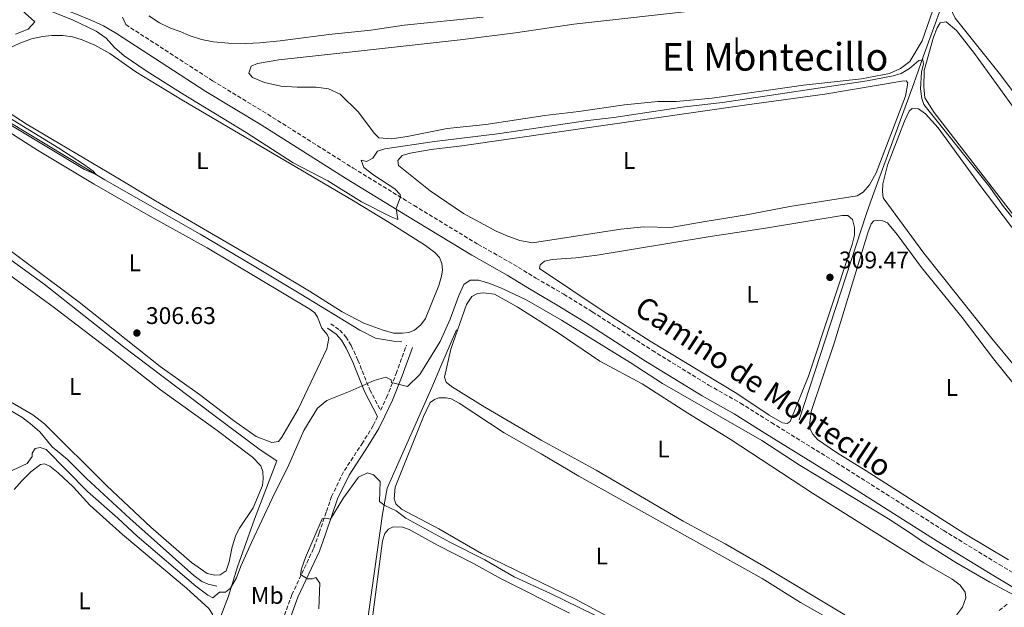
# Model space of a CAD drawing. Units: metres. Extents: x 622581 to 626076, y 4643905 to 4646277.
# Drawn here: x 623912 to 624322, y 4644115 to 4644359 of the extents above; entities that cross this region are included whole.
import ezdxf
from ezdxf.enums import TextEntityAlignment as Align

# ---------------------------------------------------------------- set-up
doc = ezdxf.new("R2010")
doc.units = ezdxf.units.M
doc.header["$MEASUREMENT"] = 0
doc.linetypes.add('DGN Style 3', pattern=[2.435890702152634, 1.739921930109024, -0.6959687720436097])
doc.linetypes.add('DGN Style 7', pattern=[3.4798438602180486, 1.565929737098122, -0.6959687720436097, 0.5219765790327072, -0.6959687720436097])
for name, color, linetype, lineweight in [('Acequia de obra', 4, 'Continuous', 0), ('Acequia sin especificar', 4, 'Continuous', 0), ('Balsa-alberca', 142, 'Continuous', 0), ('Camino', 7, 'DGN Style 3', 0), ('Cota de punto acotado terreno', 7, 'Continuous', 0), ('Curva de nivel intermedia', 30, 'Continuous', 0), ('Etiqueta de uso rústico', 92, 'Continuous', 0), ('Gasoducto', 7, 'Continuous', 13), ('Línea de cambio de uso (parcela vista)', 92, 'Continuous', 0), ('Línea eléctrica', 6, 'DGN Style 7', 0), ('Margen derecho', 7, 'Continuous', 0), ('Punto acotado terreno (símbolo)', 7, 'Continuous', 0), ('Texto de Área (paraje) menor', 7, 'Continuous', 0)]:
    doc.layers.add(name, color=color, linetype=linetype, lineweight=lineweight)
doc.styles.add('Style-Arial', font='arial.ttf')

# ---------------------------------------------------------------- blocks, each defined once
blk = doc.blocks.new('5PATER')
at = {"layer": 'Balsa-alberca', "linetype": 'Continuous', "lineweight": 0}
h = blk.add_hatch(color=51, dxfattribs=at)
edge = h.paths.add_edge_path()
edge.add_ellipse((0, 0), major_axis=(-0.1095731443231308, -0.1110710700762829), ratio=0.9994222409660317, start_angle=0, end_angle=360)

msp = doc.modelspace()

# ---------------------------------------------------------------- linework, layer by layer
at = {"layer": 'Acequia de obra', "color": 4, "linetype": 'Continuous', "lineweight": 0}
for points in [[(624236.8799999999, 4644192.58, 309.5500000000029), (624264.8799999999, 4644278.439999999, 309.1900000000023), (624267.4299999997, 4644285.529999999, 306.1699999999983), (624284.54, 4644332.470000001, 306.5299999999988), (624288.5300000003, 4644343.66, 304.75), (624300.25, 4644376.17, 304.2200000000012), (624309.75, 4644402.76, 302.9799999999959), (624324.4600000001, 4644445.380000001, 301.9100000000035), (624339.2100000001, 4644485.84, 300.3099999999977), (624350, 4644516.449999999, 298.5399999999936), (624364.79, 4644557.65, 297.2899999999936)], [(624048.4500000002, 4644044.210000001, 318.2700000000041), (624049.54, 4644053.600000001, 317.0299999999988), (624053.2300000006, 4644081.140000001, 316.5), (624063.3799999999, 4644153.210000001, 315.9600000000065), (624065.29, 4644164.130000001, 314.0099999999948), (624083.8300000001, 4644206.050000001, 313.4799999999959), (624087.5700000003, 4644214.92, 311.6999999999971), (624094.1600000003, 4644230.029999999, 311.6999999999971)], [(623977.7300000006, 4644067.710000001, 314.6199999999953), (623980.5, 4644074.16, 313.7299999999959), (623984.3899999997, 4644083.52, 311.9499999999971), (623995.3099999997, 4644108.960000001, 311.4199999999983), (623999.1500000004, 4644119.210000001, 310.3500000000058), (624002.8799999999, 4644131.369999999, 308.5800000000018), (624010.0199999996, 4644151.130000001, 308.5800000000018), (624019.3300000001, 4644175.52, 307.3300000000018)]]:
    msp.add_polyline3d(points, dxfattribs=at)
at = {"layer": 'Acequia sin especificar', "color": 4, "linetype": 'Continuous', "lineweight": 0}
for points in [[(624071.3300000001, 4644225.02, 305.1300000000047), (624067.8300000001, 4644225.230000001, 305.1300000000047), (624060.4500000002, 4644226.52, 305.1300000000047), (624053.8799999999, 4644229.850000001, 305.1300000000047), (624029.3300000001, 4644244.789999999, 305.1300000000047), (624009.1799999997, 4644256.92, 304.7799999999988), (623987.3899999997, 4644269.779999999, 304.9499999999971), (623947.7300000006, 4644292.470000001, 304.9499999999971), (623907.3600000005, 4644316.680000001, 305.1300000000047), (623898.4000000004, 4644322.5, 304.4199999999983), (623891.2699999996, 4644326.689999999, 304.0599999999977), (623885.3799999999, 4644329.58, 303.8899999999995), (623881.3499999996, 4644331.24, 303.7100000000065), (623877.9199999999, 4644332.09, 303.7100000000065)], [(624019.3300000001, 4644175.52, 307.3300000000018), (624012.3200000003, 4644180, 306.4499999999971), (623993.6200000001, 4644194.07, 305.9100000000035), (623955.5, 4644222.939999999, 305.9100000000035), (623922.4600000001, 4644248.930000001, 306.0899999999965), (623903.3499999996, 4644262.77, 306.0899999999965), (623890.3300000001, 4644272.75, 306.0899999999965), (623870.7300000006, 4644286.699999999, 305.1999999999971), (623867.0300000003, 4644289, 304)], [(623994.3499999996, 4644123.350000001, 308.0800000000018), (623990.7699999996, 4644124.119999999, 308.0800000000018), (623988.1200000001, 4644125.27, 308.0800000000018), (623984.7599999999, 4644127.76, 308.0800000000018), (623958.0599999997, 4644151.449999999, 307.7299999999959), (623940.0199999996, 4644168.050000001, 307.7299999999959), (623932.0700000003, 4644175.960000001, 307.7299999999959), (623925.79, 4644181.34, 307.5500000000029), (623920.5599999997, 4644187.480000001, 307.5500000000029), (623916.5999999996, 4644191.039999999, 307.1999999999971), (623913.0599999997, 4644193.600000001, 307.1999999999971), (623907.4600000001, 4644196.9, 307.0200000000041), (623902.9500000002, 4644199.01, 306.8399999999965), (623894.5499999998, 4644205.210000001, 306.8399999999965), (623887.1900000004, 4644212.680000001, 306.4900000000052), (623878.5199999996, 4644220.880000001, 305.9499999999971), (623875.0800000001, 4644224.640000001, 305.9499999999971), (623872.1699999999, 4644226.380000001, 305.9499999999971), (623869.6799999997, 4644226.630000001, 305.7799999999988), (623863.3099999997, 4644225.199999999, 305.6000000000058), (623860.5199999996, 4644224.970000001, 305.4199999999983), (623857.4299999997, 4644225.26, 305.4199999999983), (623854.1399999997, 4644227.41, 305.4199999999983), (623851.6799999997, 4644230.16, 305.070000000007)]]:
    msp.add_polyline3d(points, dxfattribs=at)
at = {"layer": 'Camino', "color": 7, "linetype": 'DGN Style 3', "lineweight": 0}
for points in [[(623956.3599999984, 4644357.02, 304.1000000000059), (623992.5399999992, 4644333.649999999, 303.9199999999984), (624015.499999999, 4644319.680000001, 303.9199999999984), (624051.0699999996, 4644297.320000002, 304.1000000000059), (624076.4600000012, 4644281.739999998, 305.2899999999937), (624103.109999999, 4644265.54, 307.300000000003), (624117.8999999971, 4644257.230000001, 308.0099999999948), (624127.2199999979, 4644251.500000001, 308.7200000000012), (624138.7899999993, 4644244.790000001, 309.25), (624150.6799999982, 4644237.500000002, 309.429999999993), (624175.6899999998, 4644221.399999999, 309.6000000000058), (624199.1399999993, 4644206.980000001, 309.7799999999988), (624212.4099999995, 4644199.480000001, 309.7799999999988), (624225.2600000016, 4644191.38, 310.1399999999995), (624256.5100000018, 4644172.109999999, 309.9100000000036), (624297.010000001, 4644146.470000001, 309.7799999999988), (624320.170000002, 4644132.320000002, 309.6300000000047), (624349.8399999995, 4644114.590000002, 308.7200000000012)], [(624041.7499999988, 4644232.52, 306.9900000000053), (624045.550000001, 4644229.850000003, 307.3399999999966), (624048.0799999967, 4644227.039999999, 307.6999999999973), (624050.2699999994, 4644223.4, 307.8699999999953), (624053.0900000002, 4644217.390000002, 308.4100000000035), (624057.9899999974, 4644205.020000001, 310.2299999999959), (624062.5100000014, 4644196.550000001, 311.7500000000001), (624065.0300000005, 4644201.770000001, 311.2599999999948), (624069.0300000014, 4644211.760000002, 309.300000000003), (624073.2399999981, 4644223.550000002, 306.4600000000065)], [(624061.2699999987, 4644193.970000001, 312.020000000004), (624059.4800000006, 4644190.170000002, 312.6799999999931), (624055.0700000006, 4644183.080000003, 313.3899999999995), (624047.0500000007, 4644170.84, 313.9199999999983), (624042.1299999988, 4644160.649999999, 314.4499999999971), (624039.8400000001, 4644154.050000002, 314.6300000000046), (624036.9200000009, 4644145.480000001, 315.3399999999966), (624034.5499999993, 4644138.920000004, 315.3399999999966), (624025.5899999986, 4644119.710000002, 314.9900000000053), (624021.2700000001, 4644107.960000002, 314.6300000000046)], [(624320.1000000006, 4644113.230000001, 310.9900000000052), (624323.5599999983, 4644115.920000004, 310.8099999999977)]]:
    msp.add_polyline3d(points, dxfattribs=at)
at = {"layer": 'Curva de nivel intermedia', "color": 30, "linetype": 'Continuous', "lineweight": 0, "flags": 128}
for points, elevation in [([(623910.5400000016, 4644352.989999999), (623915.7899999997, 4644355.159999999), (623918.53, 4644358.15), (623913.0800000007, 4644362.980000001)], 305.0000000000001), ([(623918.7699999993, 4644365.119999999), (623934.1800000007, 4644358.939999999), (623944.1000000006, 4644354.23), (623948.2100000011, 4644351.390000001), (623951.7400000005, 4644347.439999999), (623955.7800000015, 4644343.970000001), (623964.8300000018, 4644337.800000001), (623979.6300000009, 4644328.409999999), (624006.4800000022, 4644312.060000001), (624026.0900000016, 4644299.45), (624040.5300000008, 4644291.96), (624054.5200000008, 4644283.210000001), (624066.9800000018, 4644276.949999998), (624069.6700000007, 4644275.909999999), (624068.9700000011, 4644280.539999999), (624070.8600000021, 4644285.350000001), (624070.7000000011, 4644286.279999998), (624068.4600000015, 4644288.66), (624059.76, 4644294.3), (624055.4700000007, 4644297.489999999), (624054.4200000003, 4644300.579999999), (624056.5800000015, 4644300.100000001), (624059.3300000008, 4644301.41), (624061.2599999999, 4644304.28), (624064.3100000008, 4644305.330000001), (624084.9800000017, 4644308.369999998), (624111.2499999995, 4644311.600000001), (624148.880000001, 4644317.05), (624159.6799999992, 4644318.319999999), (624189.0200000005, 4644322.749999999), (624204.9599999995, 4644324.600000001), (624265.0900000005, 4644333.61), (624276.0000000005, 4644335.65), (624279.2700000004, 4644336.63), (624282.8100000009, 4644338.8), (624286.6700000011, 4644342.019999999), (624288.380000001, 4644342.390000001), (624288.6500000014, 4644340.720000001), (624287.8400000001, 4644337.180000001), (624287.3400000016, 4644330.250000001), (624287.8700000015, 4644326.189999999), (624288.7699999999, 4644323.769999999), (624315.7599999999, 4644289.880000001), (624321.900000002, 4644281.269999999), (624328.8500000011, 4644272.67)], 305.0000000000001), ([(623895.53, 4644322.91), (623939.2300000001, 4644296.66), (623944.1100000017, 4644294.640000001), (623942.8800000001, 4644296.05), (623938.800000001, 4644298.949999999), (623928.5500000004, 4644305.55), (623896.4300000009, 4644325.199999999)], 305.0000000000001), ([(623907.2600000004, 4644170.640000001), (623915.2700000012, 4644174.310000001), (623917.35, 4644177.259999999), (623917.3800000012, 4644178.640000001), (623918.5999999995, 4644180.580000001), (623920.7600000007, 4644180.989999999), (623923.1900000004, 4644180.220000001), (623940.4400000017, 4644162.720000001), (623953.1399999997, 4644151.55), (623961.1000000013, 4644144.08), (623985.5900000001, 4644123.36), (623990.5900000001, 4644119.58), (623992.7200000002, 4644118.499999999), (623995.3900000012, 4644120.779999998), (623997.9600000017, 4644120.859999998), (624000.0100000014, 4644122.509999999), (624002.5700000006, 4644126.810000001), (624004.360000001, 4644131.680000001), (624008.7100000007, 4644141.489999999), (624017.3000000005, 4644159.769999999), (624024.2600000009, 4644173.73), (624030.5799999997, 4644188.050000001), (624036.2700000005, 4644197.409999999), (624040.1300000006, 4644200.59), (624049.8800000005, 4644204.41), (624059.8499999995, 4644208.869999999), (624064.6500000006, 4644210.349999999), (624066.9300000004, 4644209.15), (624067.0500000011, 4644208), (624073.75, 4644206.380000002), (624078.8399999995, 4644211.419999999), (624087.2599999994, 4644225.189999999), (624091.5100000007, 4644234.380000002), (624095.1400000006, 4644244.21), (624097.2199999995, 4644248.91), (624099.8600000015, 4644250.630000001), (624103.2499999999, 4644250.680000001), (624108.050000001, 4644249.279999999)], 310), ([(624108.050000001, 4644249.279999999), (624113.1800000007, 4644247.220000001), (624123.4600000004, 4644242.350000001), (624137.9000000019, 4644234.010000001), (624166.480000001, 4644216.399999999), (624179.8499999995, 4644207.619999999), (624221.3500000001, 4644183.949999999), (624237.22, 4644173.539999997), (624274.0500000013, 4644151.329999999), (624283.2600000004, 4644145.390000001), (624287.7400000017, 4644142.130000001), (624302.1100000017, 4644133.119999999), (624316.2900000017, 4644124.929999999), (624331.0199999993, 4644117.109999998)], 310), ([(624036.76, 4644113.890000001), (624037.2500000016, 4644124.509999999), (624035.5300000006, 4644126.919999998), (624034.1200000002, 4644126.289999999), (624032.0999999996, 4644126.359999999), (624029.2300000018, 4644128.17), (624029.5600000004, 4644130.52), (624031.2400000013, 4644135.230000001), (624038.1799999992, 4644151.26), (624039.5899999997, 4644151.630000001), (624041.6799999997, 4644151.119999999), (624047.0199999994, 4644160.039999999), (624053.2700000012, 4644168.600000001), (624057.0900000011, 4644170.449999998), (624059.5499999998, 4644169.680000001), (624062.27, 4644166.859999998), (624061.9999999997, 4644158.550000001), (624064.2800000017, 4644156.84), (624069.0100000014, 4644154.659999999), (624073.0300000003, 4644151.669999999), (624091.4200000013, 4644141.680000001), (624105.9500000001, 4644134.259999999), (624118.0800000003, 4644127.150000001), (624133.2599999994, 4644120.189999999), (624157.6699999998, 4644108.259999999)], 315.0000000000001)]:
    msp.add_lwpolyline(points, dxfattribs=dict(at, elevation=elevation))
at = {"layer": 'Gasoducto', "color": 7, "linetype": 'Continuous', "lineweight": 13, "extrusion": (-0.00201190649803246, 0.001947485867724836, 0.999996079757835), "elevation": 8070.45377130832, "flags": 128}
msp.add_lwpolyline([(623259.7237336166, 4646222.73378097), (625607.6673906334, 4643949.979471027)], dxfattribs=at)
at = {"layer": 'Línea de cambio de uso (parcela vista)', "color": 92, "linetype": 'Continuous', "lineweight": 0}
for points in [[(624334.4000000004, 4644317.850000001, 303.4700000000012), (624320.1200000001, 4644336.74, 303.4700000000012), (624301.7999999998, 4644359.710000001, 303.4700000000012), (624300.6399999997, 4644362.050000001, 303.4700000000012), (624300.8899999997, 4644365.59, 303.4700000000012), (624304.6500000004, 4644381.210000001, 303.4700000000012), (624307.7100000001, 4644391.680000001, 303.4700000000012), (624309.5199999996, 4644395.119999999, 303.4700000000012), (624310.5999999996, 4644396.350000001, 303.4700000000012), (624313.25, 4644396.430000001, 303.4700000000012), (624317.4699999997, 4644392.9, 303.4700000000012), (624325.2800000003, 4644381.859999999, 303.4700000000012)], [(624295.7999999998, 4644372.730000001, 304.8899999999995), (624288.0099999999, 4644350.32, 304.7100000000065), (624282.8899999997, 4644341.619999999, 304.8899999999995), (624279.0999999996, 4644338.779999999, 304.8899999999995), (624274.4100000003, 4644336.609999999, 304.8899999999995), (624262.7599999999, 4644334.49, 304.8899999999995), (624238.6600000003, 4644331.779999999, 304.8899999999995), (624200.5700000003, 4644326.42, 304.8899999999995), (624185.6399999997, 4644324.960000001, 304.7100000000065), (624178.04, 4644324.939999999, 304.7100000000065), (624164.04, 4644323.630000001, 304.7100000000065), (624145.0499999998, 4644320.9, 304.7100000000065), (624130.9000000004, 4644319.180000001, 304.5299999999988), (624106.4000000004, 4644315.390000001, 304.3500000000058), (624090.3099999997, 4644313.74, 304.5299999999988), (624073.5499999998, 4644310.42, 304.5299999999988), (624067.1900000004, 4644309.51, 304.5299999999988)], [(624067.1900000004, 4644309.51, 304.5299999999988), (624061.75, 4644309.939999999, 304.3500000000058), (624059.8799999999, 4644311.789999999, 304.3500000000058), (624053.3399999999, 4644320.600000001, 304.3500000000058), (624045.75, 4644328, 304.3500000000058), (624040.8300000001, 4644330.25, 304.3500000000058), (624035.6500000004, 4644330.980000001, 304.3500000000058), (624027.8300000001, 4644330.960000001, 304.3500000000058), (624020.9699999997, 4644331.430000001, 304.179999999993), (624014.2300000006, 4644332.939999999, 304.179999999993), (624009.1500000004, 4644335.050000001, 304), (624007.6600000003, 4644336.789999999, 304), (624008.6200000001, 4644339.74, 303.820000000007), (624011.2599999999, 4644340.859999999, 303.820000000007), (624020.1200000001, 4644342.41, 303.820000000007), (624051.9600000001, 4644345.82, 303.820000000007), (624095.6399999997, 4644350.640000001, 304.7100000000065), (624118.6900000004, 4644353.609999999, 304.5299999999988), (624142.9299999997, 4644357.140000001, 304.5299999999988), (624196.5999999996, 4644363.17, 304.5299999999988)], [(624105.2300000006, 4644360.16, 302.929999999993), (624072.3099999997, 4644356.83, 302.7599999999948), (624058.4600000001, 4644354.74, 302.7599999999948), (624040.9199999999, 4644352.869999999, 302.7599999999948), (624020.7300000006, 4644350.199999999, 302.7599999999948), (624012.2400000002, 4644349.470000001, 302.7599999999948), (624006.3600000005, 4644349.189999999, 302.7599999999948), (623999.1299999999, 4644349.32, 302.7599999999948), (623992.9800000006, 4644349.83, 302.5800000000018), (623987.9100000003, 4644350.82, 302.5800000000018), (623982.7699999996, 4644352.52, 302.5800000000018), (623979.1100000005, 4644354.109999999, 302.5800000000018), (623974.9800000006, 4644355.550000001, 302.2200000000012), (623970.4199999999, 4644357.810000001, 302.2200000000012), (623965.9800000006, 4644360.630000001, 302.2200000000012)], [(624331.8899999997, 4644270.17, 304.7100000000065), (624293.04, 4644320.380000001, 304.8899999999995), (624289.1200000001, 4644326.560000001, 304.8899999999995), (624288.7699999996, 4644331.17, 304.8899999999995), (624288.9299999997, 4644337.949999999, 304.8899999999995), (624292.7300000006, 4644351.779999999, 304.7100000000065), (624294.3200000003, 4644355.699999999, 304.7100000000065), (624295.6200000001, 4644357.75, 304.7100000000065), (624298.0800000001, 4644358.210000001, 304.7100000000065), (624302.4100000003, 4644354.57, 304.7100000000065), (624309.8899999997, 4644345.050000001, 304.7100000000065), (624326.0800000001, 4644322.560000001, 304.7100000000065)], [(623907.3200000003, 4644346.880000001, 305.3099999999977), (623912.2999999998, 4644349.32, 305.3099999999977), (623917.0999999996, 4644351.039999999, 305.3099999999977), (623921.7599999999, 4644351.99, 305.3099999999977), (623925.6299999999, 4644352.439999999, 305.4799999999959), (623930.2100000001, 4644352.460000001, 305.4799999999959), (623934.1600000003, 4644351.980000001, 305.4799999999959), (623938.2999999998, 4644350.689999999, 305.4799999999959), (623943.4500000002, 4644348.430000001, 305.4799999999959), (623949.79, 4644344.99, 305.4799999999959), (623960.6500000004, 4644337.380000001, 305.4799999999959), (623979.7199999997, 4644325.699999999, 305.3099999999977), (624051.1699999999, 4644283.619999999, 305.3099999999977), (624066.0599999997, 4644274.65, 305.3099999999977), (624081.25, 4644265.01, 305.4799999999959), (624085.0899999999, 4644262.220000001, 305.4799999999959), (624087.0700000003, 4644260.029999999, 305.4799999999959), (624087.9699999997, 4644257.65, 305.4799999999959), (624088.2400000002, 4644254.9, 305.4799999999959), (624087.9500000002, 4644252.32, 305.4799999999959), (624086.8099999997, 4644248.41, 305.4799999999959), (624081.2599999999, 4644234.689999999, 305.4799999999959), (624079.25, 4644232.07, 305.4799999999959), (624076.6100000005, 4644229.869999999, 305.4799999999959), (624074.2300000006, 4644228.890000001, 305.4799999999959), (624071.6299999999, 4644228.550000001, 305.4799999999959)], [(624183.3600000005, 4644272.58, 306.3099999999977), (624172.1500000004, 4644272.810000001, 306.1300000000047), (624162.54, 4644271.810000001, 306.3099999999977), (624125.7199999997, 4644266.199999999, 306.3099999999977), (624120.54, 4644267.119999999, 306.3099999999977), (624115.54, 4644268.960000001, 306.3099999999977), (624110.5800000001, 4644271.109999999, 306.3099999999977), (624097.04, 4644278.369999999, 306.3099999999977), (624083.1200000001, 4644287.800000001, 306.1300000000047), (624069.9699999997, 4644298.41, 305.9499999999971), (624069.7100000001, 4644300.460000001, 305.9499999999971), (624071.4900000002, 4644302.51, 305.9499999999971), (624074.8399999999, 4644303.449999999, 305.9499999999971), (624083.5199999996, 4644305.039999999, 305.9499999999971), (624096.4000000004, 4644306.609999999, 306.3099999999977), (624214.0300000003, 4644323.480000001, 306.3099999999977), (624247.4699999997, 4644328.08, 306.6600000000035), (624279.5199999996, 4644333.460000001, 306.4900000000052), (624281.3899999997, 4644333.65, 306.4900000000052), (624282.1299999999, 4644332.76, 306.6600000000035), (624281.0700000003, 4644327.279999999, 306.6600000000035), (624268.8600000005, 4644295.32, 306.6600000000035), (624266.1200000001, 4644290.32, 306.6600000000035), (624263.4900000002, 4644287.33, 306.6600000000035), (624260.9600000001, 4644285.720000001, 306.6600000000035), (624232.8799999999, 4644281.289999999, 306.6600000000035), (624214.9400000004, 4644277.880000001, 306.6600000000035), (624197.6200000001, 4644275.039999999, 306.6600000000035), (624183.3600000005, 4644272.58, 306.3099999999977)], [(624071.6299999999, 4644228.550000001, 305.4799999999959), (624067.9000000004, 4644228.65, 305.4799999999959), (624063.2000000002, 4644230.050000001, 305.4799999999959), (624055.5199999996, 4644232.789999999, 305.4799999999959), (624046.4900000002, 4644237.460000001, 305.4799999999959), (624032.9100000003, 4644246.100000001, 305.4799999999959), (624018.0199999996, 4644255, 305.4799999999959), (623968.7699999996, 4644283.689999999, 305.4799999999959), (623952.4299999997, 4644293.480000001, 305.1300000000047), (623915.3399999999, 4644315.5, 305.3099999999977), (623900.8600000005, 4644324.699999999, 305.3099999999977)], [(624330.5300000003, 4644210.15, 306.4900000000052), (624317.0700000003, 4644226.32, 306.4900000000052), (624288.7699999996, 4644261.92, 306.4900000000052), (624271.8700000001, 4644284.9, 306.4900000000052), (624271.5300000003, 4644287.5, 306.4900000000052), (624271.7400000002, 4644290.710000001, 306.4900000000052), (624273.6600000003, 4644298.539999999, 306.4900000000052), (624280.6900000004, 4644316.880000001, 306.3099999999977), (624282.5800000001, 4644320.99, 306.3099999999977), (624283.8399999999, 4644322.029999999, 306.3099999999977), (624286.5199999996, 4644321.890000001, 306.3099999999977), (624289.5099999999, 4644319.890000001, 306.3099999999977), (624294.6600000003, 4644314.09, 306.3099999999977), (624311.8300000001, 4644290.600000001, 306.3099999999977), (624331.7199999997, 4644264.279999999, 306.3099999999977)], [(623900.5499999998, 4644316.800000001, 306.3699999999953), (623919.6500000004, 4644304.779999999, 306.3699999999953), (623943.2400000002, 4644290.66, 306.3699999999953), (623965.7699999996, 4644277.680000001, 306.3699999999953), (623990.2800000003, 4644264.08, 306.3699999999953), (624033.04, 4644238.65, 306.3699999999953), (624035.0999999996, 4644237.050000001, 306.3699999999953), (624036.2599999999, 4644235.189999999, 306.3699999999953), (624038.0199999996, 4644230.689999999, 306.3699999999953), (624040.2199999997, 4644227.980000001, 306.3699999999953), (624040.9000000004, 4644226.49, 306.3699999999953), (624040.1699999999, 4644222.130000001, 306.3699999999953), (624028.2100000001, 4644196.91, 306.3699999999953), (624021.3799999999, 4644185.27, 306.3699999999953), (624020.0099999999, 4644183.52, 306.3699999999953), (624017.2199999997, 4644183.060000001, 306.3699999999953)], [(624231.8700000001, 4644190.99, 309.5099999999948), (624229.8499999996, 4644191.32, 309.5099999999948), (624224.3300000001, 4644194.430000001, 309.5099999999948), (624210.8200000003, 4644203.480000001, 309.5099999999948), (624174.8200000003, 4644225.210000001, 309.5099999999948), (624155.1500000004, 4644237.75, 309.3300000000018), (624128.7300000006, 4644255.439999999, 309.1499999999942), (624129.0199999996, 4644257.08, 309.1499999999942), (624130.7999999998, 4644258.58, 309.1499999999942), (624133.9299999997, 4644259.220000001, 309.1499999999942), (624143.8399999999, 4644259.949999999, 309.1499999999942), (624152.6600000003, 4644261.060000001, 309.1499999999942), (624198.8700000001, 4644268.710000001, 309.1499999999942), (624222.7800000003, 4644272.24, 309.5099999999948), (624254.6799999997, 4644277.51, 309.5099999999948), (624257.0700000003, 4644277.59, 309.5099999999948), (624259.0499999998, 4644275.850000001, 309.5099999999948), (624259.8799999999, 4644272.609999999, 309.5099999999948), (624259.8499999996, 4644269.439999999, 309.5099999999948), (624258.9299999997, 4644265.449999999, 309.5099999999948), (624240.6799999997, 4644210.65, 309.5099999999948), (624233.0899999999, 4644191.890000001, 309.5099999999948), (624231.8700000001, 4644190.99, 309.5099999999948)], [(624324.0700000003, 4644134.33, 308.4400000000023), (624305.4100000003, 4644145.380000001, 308.6199999999953), (624264.7800000003, 4644171.26, 308.4400000000023), (624252.3099999997, 4644178.980000001, 308.6199999999953), (624244.4800000006, 4644184.32, 308.6199999999953), (624242.5700000003, 4644186.51, 308.6199999999953), (624241.4100000003, 4644188.710000001, 308.6199999999953), (624241.3300000001, 4644191.24, 308.6199999999953), (624241.7999999998, 4644196.050000001, 308.6199999999953), (624251.5199999996, 4644224.789999999, 308.6199999999953), (624265.3899999997, 4644270.390000001, 308.6199999999953), (624266.8399999999, 4644274.08, 308.6199999999953), (624267.8799999999, 4644275.279999999, 308.6199999999953), (624269.5899999999, 4644275.430000001, 308.6199999999953), (624271.7100000001, 4644275.359999999, 308.6199999999953), (624273.5800000001, 4644274.550000001, 308.6199999999953), (624277.6900000004, 4644269.640000001, 308.6199999999953), (624287.7100000001, 4644255.890000001, 308.6199999999953), (624304.6799999997, 4644235.109999999, 308.6199999999953), (624317.7699999996, 4644217.939999999, 308.6199999999953), (624347.5599999997, 4644180.880000001, 308.6199999999953)], [(624017.2199999997, 4644183.060000001, 306.3699999999953), (624010.6500000004, 4644185.58, 306.3699999999953), (624001.2100000001, 4644192.289999999, 306.3699999999953), (623987.1399999997, 4644203.130000001, 306.3699999999953), (623970.7100000001, 4644214.710000001, 306.3699999999953), (623936.9299999997, 4644241.430000001, 306.3699999999953), (623897.1399999997, 4644271.230000001, 306.3699999999953)], [(623903.8099999997, 4644255.76, 308.3300000000018), (623926.6900000004, 4644239.100000001, 308.3300000000018), (623950.8799999999, 4644220.720000001, 308.3300000000018), (623970.8899999997, 4644204.99, 308.3300000000018), (623993.9600000001, 4644188.550000001, 308.3300000000018), (624009.2300000006, 4644176.970000001, 308.3300000000018), (624012.6299999999, 4644173.33, 308.3300000000018), (624013.4100000003, 4644171.060000001, 308.3300000000018), (624013.6100000005, 4644167.930000001, 308.3300000000018), (624013.3600000005, 4644165.210000001, 308.3300000000018), (624009.4299999997, 4644155.850000001, 308.3300000000018), (624003.7199999997, 4644147.449999999, 308.3300000000018), (624002.2400000002, 4644144.539999999, 308.3300000000018), (624000.6900000004, 4644139.699999999, 308.3300000000018), (623999.4400000004, 4644133.430000001, 308.3300000000018), (623998.2599999999, 4644129.630000001, 308.3300000000018), (623995.6900000004, 4644128.02, 308.3300000000018), (623993.4900000002, 4644127.869999999, 308.3300000000018)], [(624255.7999999998, 4644111.439999999, 311.6000000000058), (624222.0999999996, 4644131.609999999, 311.6000000000058), (624205.9800000006, 4644140.99, 311.6000000000058), (624188.5599999997, 4644150.33, 311.6000000000058), (624152.29, 4644171.529999999, 311.7799999999988), (624129.4299999997, 4644184.02, 311.9499999999971), (624105.8799999999, 4644197.850000001, 311.9499999999971), (624092, 4644206.41, 311.7799999999988), (624089.8700000001, 4644208.199999999, 311.7799999999988), (624089.0800000001, 4644210.350000001, 311.7799999999988), (624091.7300000006, 4644221.869999999, 311.7799999999988), (624098.3499999996, 4644240.59, 311.7799999999988), (624100.5, 4644243.91, 311.7799999999988), (624102.8799999999, 4644245.15, 311.7799999999988), (624105.3399999999, 4644245.380000001, 311.7799999999988), (624109.9600000001, 4644244.76, 311.7799999999988), (624119.4000000004, 4644239.57, 311.7799999999988), (624136.5300000003, 4644228.699999999, 311.7799999999988), (624153.8399999999, 4644216.980000001, 311.7799999999988), (624171.4500000002, 4644207.57, 311.7799999999988), (624190.5199999996, 4644195.25, 311.7799999999988), (624208.0999999996, 4644184.430000001, 311.7799999999988), (624242.3899999997, 4644162.060000001, 311.7799999999988), (624271.4600000001, 4644143.890000001, 311.7799999999988), (624288.7800000003, 4644132.949999999, 311.7799999999988), (624300.4900000002, 4644126.17, 311.6000000000058), (624303.8899999997, 4644123.75, 311.6000000000058), (624306.0199999996, 4644120.850000001, 311.7799999999988), (624306.1799999997, 4644118.470000001, 311.7799999999988), (624304.9199999999, 4644114.630000001, 311.7799999999988), (624301.9500000002, 4644110.710000001, 311.7799999999988)], [(623993.4900000002, 4644127.869999999, 308.3300000000018), (623990.25, 4644128.600000001, 308.3300000000018), (623983.7199999997, 4644133.199999999, 308.3300000000018), (623966.8799999999, 4644147.800000001, 308.3300000000018), (623948.5, 4644165.100000001, 308.3300000000018), (623922.5800000001, 4644190.810000001, 308.3300000000018), (623917.7599999999, 4644194.67, 308.3300000000018), (623905.1100000005, 4644202.01, 308.3300000000018)], [(624162.3099999997, 4644107.859999999, 313.9100000000035), (624143.6200000001, 4644117.83, 313.9100000000035), (624104.5999999996, 4644136.83, 313.9100000000035), (624086.8399999999, 4644147.100000001, 313.9100000000035), (624071.2400000002, 4644155.4, 313.9100000000035), (624068.8200000003, 4644157.550000001, 313.9100000000035), (624068.1799999997, 4644159.640000001, 313.9100000000035), (624068.5700000003, 4644164.439999999, 313.7299999999959), (624080.4100000003, 4644193.9, 313.9100000000035), (624083.1900000004, 4644199.680000001, 313.9100000000035), (624085.0099999999, 4644200.99, 313.9100000000035), (624086.7599999999, 4644201.710000001, 313.9100000000035), (624089.8899999997, 4644201.710000001, 313.9100000000035), (624091.8700000001, 4644201.24, 313.9100000000035), (624095.2599999999, 4644199.5, 313.9100000000035), (624113.9199999999, 4644187.07, 313.9100000000035), (624129.4000000004, 4644178.4, 313.9100000000035), (624145.04, 4644169.050000001, 313.9100000000035), (624221.4500000002, 4644126.5, 313.9100000000035), (624237.3399999999, 4644116.560000001, 313.9100000000035), (624266.6299999999, 4644099.92, 313.7299999999959)], [(623909.8499999996, 4644163.51, 311.6000000000058), (623913.2300000006, 4644167.279999999, 311.7799999999988), (623916.8700000001, 4644170.869999999, 311.7799999999988), (623920.8899999997, 4644173.9, 311.7799999999988), (623922.5599999997, 4644174.279999999, 311.7799999999988), (623924.7599999999, 4644173.310000001, 311.7799999999988), (623928.3099999997, 4644170.42, 311.7799999999988), (623934.6200000001, 4644164.480000001, 311.7799999999988), (623941.4199999999, 4644156.970000001, 311.7799999999988), (623955.0099999999, 4644144.789999999, 311.7799999999988), (623981.6699999999, 4644122.51, 311.7799999999988), (623991.0499999998, 4644113.970000001, 311.6000000000058), (623992.54, 4644111.710000001, 311.6000000000058), (623992.4800000006, 4644109.58, 311.6000000000058), (623991.8099999997, 4644106.710000001, 311.6000000000058), (623987.3399999999, 4644095.710000001, 311.6000000000058), (623982.2599999999, 4644086.76, 311.4199999999983), (623977.6399999997, 4644085.810000001, 311.4199999999983), (623966.7599999999, 4644085.41, 311.4199999999983), (623963.6799999997, 4644084.77, 311.4199999999983), (623961.29, 4644083.680000001, 311.4199999999983), (623958.3200000003, 4644083, 311.4199999999983)], [(624056.3799999999, 4644089.09, 316.570000000007), (624063.3799999999, 4644142.15, 316.570000000007), (624064.3399999999, 4644145.279999999, 316.570000000007), (624065.75, 4644147.08, 316.570000000007), (624067.6900000004, 4644147.980000001, 316.570000000007), (624071.6399999997, 4644147.84, 316.570000000007), (624074.4699999997, 4644146.949999999, 316.570000000007), (624086.1500000004, 4644140.430000001, 316.570000000007), (624101.2599999999, 4644132.720000001, 316.570000000007), (624112.6699999999, 4644126.42, 316.75), (624141.1699999999, 4644112.119999999, 316.75)]]:
    msp.add_polyline3d(points, dxfattribs=at)
at = {"layer": 'Línea eléctrica', "color": 6, "linetype": 'DGN Style 7', "lineweight": 0, "extrusion": (-0.665894659825876, -0.6273977891084254, 0.4036784812660203), "elevation": -3329795.595095003, "flags": 128}
msp.add_lwpolyline([(-2954421.913998927, 1469504.945419668), (-2954390.087338295, 1469504.633910023), (-2954387.302087626, 1469504.606686571), (-2954387.295867966, 1469504.606585161), (-2954384.509136425, 1469504.612481398), (-2954048.726484861, 1469505.319220545), (-2954046.578697818, 1469505.32370827), (-2954046.010385889, 1469505.324909577), (-2954043.8766617, 1469505.329392479), (-2953777.602706319, 1469505.889786822), (-2953775.783923837, 1469505.893612767), (-2953775.184385048, 1469505.894916274), (-2953773.360198086, 1469505.898744073), (-2953464.77699763, 1469506.548213748), (-2953462.085634809, 1469506.553894295), (-2953461.930535992, 1469506.55422196), (-2953459.238654435, 1469506.559902686), (-2953125.457813676, 1469507.262387154), (-2953122.801631408, 1469507.267964145), (-2953122.317093932, 1469507.268953739), (-2953119.675384937, 1469507.274525768), (-2952797.625557849, 1469507.952310059), (-2952795.181426609, 1469507.957448364), (-2952794.62749259, 1469507.958644739), (-2952792.185005792, 1469507.963782479), (-2952459.123265577, 1469508.664739454), (-2952458.964202071, 1469508.665068478), (-2952107.964415081, 1469509.403833281), (-2952105.181375653, 1469509.409728252), (-2952105.167635734, 1469509.409732964), (-2952102.387117016, 1469509.41562707), (-2951801.111049009, 1469510.049690497), (-2951798.735154843, 1469510.054713907), (-2951798.574609606, 1469510.05504344), (-2951796.190230268, 1469510.060069761), (-2951450.489058799, 1469510.787685294), (-2951447.882792431, 1469510.793245166), (-2951447.709312881, 1469510.793579135), (-2951445.100464452, 1469510.799048403), (-2951394.451696875, 1469510.905622376), (-2951292.12877719, 1469511.120951804)], dxfattribs=at)
at = {"layer": 'Margen derecho', "color": 7, "linetype": 'Continuous', "lineweight": 0}
for points in [[(623890.4800000008, 4644378.590000001, 303.8399999999966), (623912.4600000017, 4644370.460000002, 304.2799999999988), (623924.44, 4644365.460000002, 304.2799999999988), (623935.1399999997, 4644361.660000003, 304.2799999999988), (623942.5599999982, 4644358.620000003, 304.2799999999988), (623947.0599999977, 4644356.449999999, 304.1199999999954), (623952.469999999, 4644353.32, 304.1000000000059), (623989.7600000009, 4644329.220000001, 303.9199999999984), (624012.7499999997, 4644315.239999999, 303.9199999999984), (624048.3099999991, 4644292.870000003, 304.1000000000059), (624073.739999999, 4644277.280000002, 305.2899999999937), (624100.4699999993, 4644261.020000001, 307.300000000003), (624115.2500000006, 4644252.719999999, 308.0099999999948), (624124.5399999977, 4644247.010000003, 308.7200000000012), (624136.1099999994, 4644240.300000003, 309.25), (624147.8999999977, 4644233.070000002, 309.429999999993), (624172.8999999982, 4644216.970000001, 309.6000000000058), (624196.4799999993, 4644202.470000001, 309.7799999999988), (624209.7299999995, 4644194.989999998, 309.7799999999988), (624222.4899999979, 4644186.940000002, 310.1399999999995), (624253.7399999979, 4644167.670000004, 309.9100000000036), (624294.2500000006, 4644142.030000003, 309.7799999999988), (624317.4600000007, 4644127.850000002, 309.6300000000047), (624347.0799999969, 4644110.140000002, 308.7200000000012)], [(623956.3599999984, 4644357.02, 304.1000000000059), (623955.0500000007, 4644360.039999999, 303.9199999999984)], [(624040.4200000013, 4644230.640000002, 306.9900000000053), (624044.0100000009, 4644228.109999999, 307.3399999999966), (624046.2100000003, 4644225.66, 307.6999999999973), (624048.230000001, 4644222.31, 307.8699999999953), (624050.969999999, 4644216.469999999, 308.4100000000035), (624055.8999999977, 4644204.050000003, 310.2299999999959), (624061.2699999987, 4644193.970000001, 312.020000000004)], [(624004.379999999, 4644039.219999999, 318.179999999993), (624004.6000000002, 4644043.100000001, 317.6499999999942), (624006.5300000014, 4644051.100000001, 317.6499999999942), (624007.9599999996, 4644055.680000001, 317.3899999999995), (624015.480000001, 4644074.399999999, 316.229999999996), (624017.6400000004, 4644080.620000001, 315.699999999997), (624019.300000001, 4644086.56, 315.699999999997), (624022.5199999996, 4644101.560000001, 314.6300000000046), (624023.8299999973, 4644107.190000003, 314.6300000000046), (624028.0599999984, 4644118.680000001, 314.9900000000053), (624037.0300000004, 4644137.890000001, 315.3399999999966), (624039.44, 4644144.59, 315.3399999999966), (624042.3700000002, 4644153.180000001, 314.6300000000046), (624044.600000001, 4644159.63, 314.4499999999971), (624049.390000001, 4644169.520000001, 313.9199999999983), (624057.3199999991, 4644181.640000002, 313.3899999999995), (624061.8299999975, 4644188.88, 312.6799999999931), (624064.2999999997, 4644194.120000001, 311.7899999999936), (624067.4800000002, 4644200.690000003, 311.2599999999948), (624071.5300000005, 4644210.81, 309.300000000003), (624075.7600000016, 4644222.640000002, 306.4600000000065)]]:
    msp.add_polyline3d(points, dxfattribs=at)

# ---------------------------------------------------------------- block references
at = {"layer": 'Punto acotado terreno (símbolo)', "color": 7, "linetype": 'Continuous', "lineweight": 0, "xscale": 10, "yscale": 10, "zscale": 10}
for p in [(624249.6499999977, 4644251.81, 309.4700000000012), (623961.0299999998, 4644228.649999999, 306.6199999999958)]:
    msp.add_blockref('5PATER', p, dxfattribs=at)

# ---------------------------------------------------------------- texts
at = {"color": 7, "linetype": 'Continuous', "lineweight": 0, "style": 'Style-Arial'}
msp.add_text('Camino de Montecillo', height=9, rotation=326.351, dxfattribs=at).set_placement((624219.5050643879, 4644202.596777839, 309.4700000000012), align=Align.CENTER)
at = {"layer": 'Cota de punto acotado terreno', "color": 7, "linetype": 'Continuous', "lineweight": 0, "style": 'Style-Arial'}
for s, p in [('309.47', (624253.3999999987, 4644255.559999999, 309.4700000000012)), ('306.63', (623964.780000001, 4644232.399999999, 306.6199999999953))]:
    msp.add_text(s, height=7.000000000000002, dxfattribs=at).set_placement(p)
at = {"layer": 'Etiqueta de uso rústico', "color": 92, "linetype": 'Continuous', "lineweight": 0, "style": 'Style-Arial'}
for s, p in [('L', (624211.9814203796, 4644348.28001, 304.7100000000065)), ('L', (623988.2914203772, 4644300.400009998, 305.3800000000047)), ('L', (624166.0714203789, 4644300.470009997, 306.2400000000052)), ('L', (623960.2114203788, 4644257.890009999, 306.4400000000023)), ('L', (624217.4114203788, 4644244.730009999, 309.5)), ('L', (623935.3214203799, 4644206.380009998, 308.3300000000018)), ('L', (624300.441420379, 4644206.00001, 308.570000000007)), ('L', (624180.3114203815, 4644180.390009999, 311.7400000000052)), ('L', (624154.6514203816, 4644135.880009998, 313.9100000000035)), ('Mb', (624015.3102462428, 4644119.44001, 312.7599999999948)), ('L', (623939.2514203795, 4644117.210010001, 311.5899999999965))]:
    msp.add_text(s, height=7.000000000000002, dxfattribs=at).set_placement(p, align=Align.MIDDLE_CENTER)
at = {"layer": 'Texto de Área (paraje) menor', "color": 7, "linetype": 'Continuous', "lineweight": 0, "style": 'Style-Arial'}
msp.add_text('El Montecillo', height=11.5, dxfattribs=at).set_placement((624226.8058631256, 4644343.58001, 304.7200000000012), align=Align.MIDDLE_CENTER)

doc.saveas('drawing.dxf')
